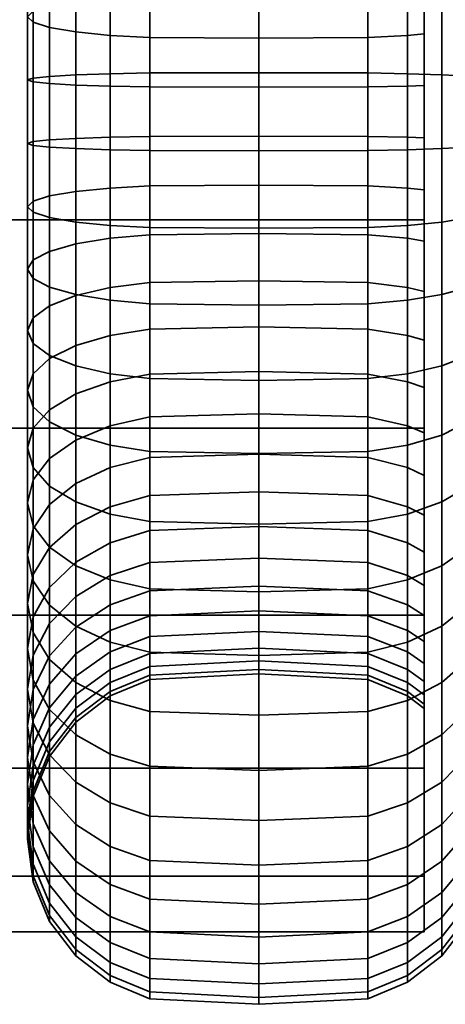
# Model space of a CAD drawing. Units: millimetres. Extents: x -199 to 304, y -26 to 477.
# Drawn here: x 241 to 254, y 185 to 215 of the extents above; entities that cross this region are included whole.
import ezdxf

# ---------------------------------------------------------------- set-up
doc = ezdxf.new("R2010")
doc.units = ezdxf.units.MM
doc.layers.add('kedersystem', color=4, linetype='Continuous', lineweight=35)

msp = doc.modelspace()

# ---------------------------------------------------------------- meshes
at = {"layer": 'kedersystem'}
mesh = msp.add_polyface(dxfattribs=at)
corners = [(40.559, 237.247, 65.153), (42.249, 235.558, 58.849), (45.512, 232.295, 53.197), (50.127, 227.68, 48.582), (55.778, 222.028, 45.319), (62.082, 215.725, 43.63), (68.609, 209.198, 43.63), (74.913, 202.894, 45.319), (80.565, 197.242, 48.582), (85.179, 192.628, 53.197), (88.443, 189.364, 58.849), (90.132, 187.675, 65.153), (45.512, 232.295, 83.635), (42.249, 235.558, 77.983), (40.559, 237.247, 71.679), (90.132, 187.675, 71.679), (88.443, 189.364, 77.983), (85.179, 192.628, 83.635), (80.565, 197.242, 88.25), (74.913, 202.894, 91.513), (68.609, 209.198, 93.202), (62.082, 215.725, 93.202), (55.778, 222.028, 91.513), (50.127, 227.68, 88.25), (253.559, 232.295, 83.635), (253.559, 227.68, 88.25), (253.559, 235.558, 77.983), (253.559, 237.247, 71.679), (253.559, 237.247, 65.153), (253.559, 235.558, 58.849), (253.559, 232.295, 53.197), (253.559, 227.68, 48.582), (253.559, 222.028, 45.319), (253.559, 215.725, 43.63), (253.559, 209.198, 43.63), (253.559, 202.894, 45.319), (253.559, 197.242, 48.582), (253.559, 192.628, 53.197), (253.559, 189.364, 58.849), (253.559, 187.675, 65.153), (253.559, 187.675, 71.679), (253.559, 189.364, 77.983), (253.559, 192.628, 83.635), (253.559, 197.242, 88.25), (253.559, 202.894, 91.513), (253.559, 209.198, 93.202), (253.559, 215.725, 93.202), (253.559, 222.028, 91.513)]
mesh.append_faces([[corners[k] for k in face] for face in [(23, 25, 24, 12), (12, 24, 26, 13), (13, 26, 27, 14), (14, 27, 28, 0), (0, 28, 29, 1), (1, 29, 30, 2), (2, 30, 31, 3), (3, 31, 32, 4), (4, 32, 33, 5), (5, 33, 34, 6), (6, 34, 35, 7), (7, 35, 36, 8), (8, 36, 37, 9), (9, 37, 38, 10), (10, 38, 39, 11), (11, 39, 40, 15), (15, 40, 41, 16), (16, 41, 42, 17), (17, 42, 43, 18), (18, 43, 44, 19), (19, 44, 45, 20), (20, 45, 46, 21), (21, 46, 47, 22), (22, 47, 25, 23)]])
mesh.append_faces([[corners[k] for k in face] for face in [(13, 23, 12), (47, 24, 25)]], dxfattribs={"vtx0": -1})
mesh.append_faces([[corners[k] for k in face] for face in [(13, 0, 1), (13, 1, 2), (13, 2, 3), (13, 3, 4), (13, 4, 5), (13, 5, 6), (13, 6, 7), (13, 7, 8), (13, 8, 9), (13, 9, 10), (13, 10, 11), (13, 11, 15), (13, 15, 16), (13, 16, 17), (13, 17, 18), (13, 18, 19), (13, 19, 20), (13, 20, 21), (13, 21, 22), (13, 22, 23), (47, 45, 44), (47, 44, 43), (47, 43, 42), (47, 42, 41), (47, 41, 40), (47, 40, 39), (47, 39, 38), (47, 38, 37), (47, 37, 36), (47, 36, 35), (47, 35, 34), (47, 34, 33), (47, 33, 32), (47, 32, 31), (47, 31, 30), (47, 30, 29), (47, 29, 28), (47, 28, 27), (47, 27, 26), (47, 26, 24)]], dxfattribs={"vtx0": -1, "vtx2": -1})
mesh.append_faces([[corners[k] for k in face] for face in [(13, 14, 0), (47, 46, 45)]], dxfattribs={"vtx2": -1})
mesh = msp.add_polyface(dxfattribs=at)
corners = [(253.559, 219.37, 51.737), (253.059, 219.223, 52.091), (253.059, 216.286, 51.165), (253.559, 216.369, 50.79), (251.854, 222.914, 82.038), (251.854, 225.121, 80.016), (253.059, 225.489, 80.354), (253.059, 223.218, 82.434), (248.559, 222.81, 81.903), (248.559, 224.995, 79.901), (251.854, 226.943, 77.642), (253.059, 227.364, 77.91), (248.559, 226.799, 77.55), (245.265, 225.121, 80.016), (245.265, 226.943, 77.642), (248.559, 227.541, 60.566), (248.559, 225.948, 58.067), (251.854, 226.084, 57.963), (251.854, 227.692, 60.488), (245.265, 227.692, 60.488), (245.265, 226.084, 57.963), (251.854, 224.062, 55.757), (253.059, 224.399, 55.388), (253.059, 226.48, 57.659), (248.559, 223.946, 55.882), (245.265, 224.062, 55.757), (251.854, 221.687, 53.935), (253.059, 221.955, 53.513), (248.559, 221.595, 54.078), (251.854, 226.877, 45.788), (251.854, 222.729, 43.629), (248.559, 222.794, 43.471), (248.559, 226.968, 45.644), (253.059, 226.609, 46.209), (253.059, 222.537, 44.09), (251.854, 219.032, 52.553), (248.559, 218.967, 52.71), (245.265, 221.687, 53.935), (245.265, 219.032, 52.553), (245.265, 222.729, 43.629), (245.265, 226.877, 45.788), (251.854, 218.268, 42.222), (248.559, 218.305, 42.056), (253.059, 218.16, 42.71), (251.854, 216.178, 51.653), (248.559, 216.141, 51.819), (245.265, 216.178, 51.653), (245.265, 218.268, 42.222), (251.854, 213.632, 41.612), (248.559, 213.639, 41.442), (253.059, 213.61, 42.111), (251.854, 213.21, 51.262), (253.059, 213.232, 50.763), (248.559, 213.203, 51.432), (251.854, 211.291, 95.22), (251.854, 215.963, 95.016), (248.559, 215.986, 95.185), (248.559, 211.284, 95.39), (253.059, 211.313, 94.721), (253.059, 215.898, 94.521), (245.265, 215.963, 95.016), (245.265, 211.291, 95.22), (251.854, 220.529, 94.004), (248.559, 220.58, 94.166), (253.059, 220.379, 93.527), (251.854, 214.703, 85.439), (251.854, 217.625, 84.792), (253.059, 217.775, 85.268), (253.059, 214.768, 85.935), (248.559, 214.68, 85.271), (248.559, 217.573, 84.629), (245.265, 214.703, 85.439), (245.265, 217.625, 84.792), (251.854, 224.85, 92.214), (248.559, 224.929, 92.365), (253.059, 224.619, 91.771), (251.854, 220.39, 83.646), (253.059, 220.62, 84.089), (248.559, 220.311, 83.495), (245.265, 220.39, 83.646), (245.265, 224.85, 92.214), (245.265, 220.529, 94.004), (253.059, 228.49, 89.305), (251.854, 228.794, 89.701)]
mesh.append_faces([[corners[k] for k in face] for face in [(0, 1, 2, 3), (4, 5, 6, 7), (8, 9, 5, 4), (5, 10, 11, 6), (9, 12, 10, 5), (13, 14, 12, 9), (15, 16, 17, 18), (19, 20, 16, 15), (17, 21, 22, 23), (16, 24, 21, 17), (20, 25, 24, 16), (21, 26, 27, 22), (24, 28, 26, 21), (29, 30, 31, 32), (33, 34, 30, 29), (26, 35, 1, 27), (28, 36, 35, 26), (37, 38, 36, 28), (32, 31, 39, 40), (30, 41, 42, 31), (34, 43, 41, 30), (35, 44, 2, 1), (36, 45, 44, 35), (38, 46, 45, 36), (31, 42, 47, 39), (41, 48, 49, 42), (43, 50, 48, 41), (44, 51, 52, 2), (45, 53, 51, 44), (54, 55, 56, 57), (58, 59, 55, 54), (57, 56, 60, 61), (55, 62, 63, 56), (59, 64, 62, 55), (65, 66, 67, 68), (69, 70, 66, 65), (71, 72, 70, 69), (62, 73, 74, 63), (64, 75, 73, 62), (66, 76, 77, 67), (70, 78, 76, 66), (72, 79, 78, 70), (63, 74, 80, 81), (75, 82, 83, 73), (76, 4, 7, 77), (78, 8, 4, 76)]])
mesh = msp.add_polyface(dxfattribs=at)
corners = [(253.559, 223.452, 82.739), (253.059, 223.218, 82.434), (253.059, 225.489, 80.354), (253.559, 225.772, 80.613), (253.059, 227.364, 77.91), (253.559, 227.688, 78.116), (253.559, 226.784, 57.426), (253.059, 226.48, 57.659), (253.059, 224.399, 55.388), (253.559, 224.658, 55.106), (253.059, 221.955, 53.513), (253.559, 222.162, 53.19), (254.506, 225.894, 47.331), (254.506, 222.028, 45.319), (254.095, 222.233, 44.824), (254.095, 226.182, 46.88), (253.059, 219.223, 52.091), (253.559, 219.37, 51.737), (254.506, 217.872, 44.009), (254.095, 217.988, 43.486), (254.506, 213.552, 43.44), (254.095, 213.575, 42.905), (253.559, 216.369, 50.79), (253.059, 216.286, 51.165), (253.059, 213.232, 50.763), (253.559, 213.249, 50.38), (254.506, 211.371, 93.392), (254.506, 215.725, 93.202), (254.095, 215.794, 93.733), (254.095, 211.348, 93.927), (253.559, 211.674, 86.452), (253.059, 211.691, 86.069), (253.059, 214.768, 85.935), (253.559, 214.818, 86.315), (254.506, 219.979, 92.259), (254.095, 220.14, 92.77), (253.059, 217.775, 85.268), (253.559, 217.89, 85.634), (254.506, 224.005, 90.591), (254.095, 224.252, 91.066), (253.059, 220.62, 84.089), (253.559, 220.798, 84.43), (254.506, 227.68, 88.25), (254.095, 228.006, 88.675), (253.559, 210.105, 50.517), (253.559, 207.033, 51.198), (253.559, 205.553, 85.095), (253.559, 208.554, 86.042), (253.059, 222.537, 44.09), (253.059, 226.609, 46.209), (253.059, 218.16, 42.71), (253.059, 213.61, 42.111), (253.059, 215.898, 94.521), (253.059, 211.313, 94.721), (253.059, 220.379, 93.527), (253.059, 224.619, 91.771), (253.059, 228.49, 89.305), (263.579, 221.742, 61.295), (263.579, 223.618, 64.898), (263.579, 224.148, 68.926), (263.579, 223.269, 72.893), (263.579, 221.086, 76.319), (263.579, 217.863, 78.792), (263.579, 213.988, 80.014), (263.579, 209.929, 79.837), (263.579, 207.06, 58.04), (263.579, 210.934, 56.818), (263.579, 214.993, 56.995), (263.579, 218.747, 58.55)]
mesh.append_faces([[corners[k] for k in face] for face in [(0, 1, 2, 3), (3, 2, 4, 5), (6, 7, 8, 9), (9, 8, 10, 11), (12, 13, 14, 15), (11, 10, 16, 17), (13, 18, 19, 14), (18, 20, 21, 19), (22, 23, 24, 25), (26, 27, 28, 29), (30, 31, 32, 33), (27, 34, 35, 28), (33, 32, 36, 37), (34, 38, 39, 35), (37, 36, 40, 41), (38, 42, 43, 39), (41, 40, 1, 0), (15, 14, 48, 49), (14, 19, 50, 48), (19, 21, 51, 50), (29, 28, 52, 53), (28, 35, 54, 52), (35, 39, 55, 54), (39, 43, 56, 55)]])
mesh.append_faces([[corners[k] for k in face] for face in [(5, 0, 3), (57, 67, 68)]], dxfattribs={"vtx0": -1})
mesh.append_faces([[corners[k] for k in face] for face in [(5, 6, 9), (5, 9, 11), (5, 11, 17), (5, 17, 22), (5, 22, 25), (5, 25, 44), (5, 44, 45), (5, 46, 47), (5, 47, 30), (5, 30, 33), (5, 33, 37), (5, 37, 41), (5, 41, 0), (57, 59, 60), (57, 60, 61), (57, 61, 62), (57, 62, 63), (57, 63, 64), (57, 65, 66), (57, 66, 67)]], dxfattribs={"vtx0": -1, "vtx2": -1})
mesh.append_faces([[corners[k] for k in face] for face in [(57, 58, 59)]], dxfattribs={"vtx2": -1})
mesh = msp.add_polyface(dxfattribs=at)
corners = [(254.506, 213.552, 43.44), (254.506, 209.198, 43.63), (254.095, 209.128, 43.099), (254.095, 213.575, 42.905), (253.559, 213.249, 50.38), (253.059, 213.232, 50.763), (253.059, 210.155, 50.897), (253.559, 210.105, 50.517), (254.506, 204.944, 44.573), (254.095, 204.783, 44.062), (253.059, 207.148, 51.564), (253.559, 207.033, 51.198), (254.506, 200.918, 46.241), (254.095, 200.67, 45.766), (253.059, 204.302, 52.743), (253.559, 204.125, 52.402), (254.506, 197.242, 48.582), (254.095, 196.916, 48.157), (253.059, 201.705, 54.398), (253.559, 201.471, 54.093), (253.059, 199.434, 56.478), (253.559, 199.151, 56.219), (253.059, 197.559, 58.922), (253.559, 197.235, 58.716), (253.559, 198.139, 79.406), (253.059, 198.443, 79.173), (253.059, 200.524, 81.444), (253.559, 200.265, 81.726), (253.059, 202.967, 83.319), (253.559, 202.761, 83.642), (254.506, 199.029, 89.501), (254.506, 202.894, 91.513), (254.095, 202.689, 92.008), (254.095, 198.741, 89.952), (253.059, 205.699, 84.741), (253.559, 205.553, 85.095), (254.506, 207.05, 92.823), (254.095, 206.934, 93.346), (253.059, 208.637, 85.667), (253.559, 208.554, 86.042), (254.506, 211.371, 93.392), (254.095, 211.348, 93.927), (253.059, 211.691, 86.069), (253.559, 211.674, 86.452), (253.559, 227.688, 78.116), (253.559, 195.782, 61.507), (253.559, 194.836, 64.509), (253.559, 194.425, 67.629), (253.559, 194.562, 70.772), (253.559, 195.243, 73.845), (253.559, 196.448, 76.752), (253.059, 209.025, 42.311), (253.059, 213.61, 42.111), (253.059, 204.544, 43.305), (253.059, 200.303, 45.061), (253.059, 196.433, 47.527), (253.059, 202.385, 92.742), (253.059, 198.314, 90.623), (253.059, 206.762, 94.122), (253.059, 211.313, 94.721), (251.854, 211.712, 85.57), (251.854, 214.703, 85.439), (253.059, 214.768, 85.935), (263.579, 221.742, 61.295), (263.579, 209.929, 79.837), (263.579, 206.176, 78.282), (263.579, 203.181, 75.537), (263.579, 201.305, 71.934), (263.579, 200.775, 67.906), (263.579, 201.654, 63.939), (263.579, 203.837, 60.513), (263.579, 207.06, 58.04)]
mesh.append_faces([[corners[k] for k in face] for face in [(0, 1, 2, 3), (4, 5, 6, 7), (1, 8, 9, 2), (7, 6, 10, 11), (8, 12, 13, 9), (11, 10, 14, 15), (12, 16, 17, 13), (15, 14, 18, 19), (19, 18, 20, 21), (21, 20, 22, 23), (24, 25, 26, 27), (27, 26, 28, 29), (30, 31, 32, 33), (29, 28, 34, 35), (31, 36, 37, 32), (35, 34, 38, 39), (36, 40, 41, 37), (39, 38, 42, 43), (3, 2, 51, 52), (2, 9, 53, 51), (9, 13, 54, 53), (13, 17, 55, 54), (33, 32, 56, 57), (32, 37, 58, 56), (37, 41, 59, 58), (60, 61, 62, 42)]])
mesh.append_faces([[corners[k] for k in face] for face in [(44, 11, 15), (44, 15, 19), (44, 19, 21), (44, 21, 23), (44, 23, 45), (44, 45, 46), (44, 46, 47), (44, 47, 48), (44, 48, 49), (44, 49, 50), (44, 50, 24), (44, 24, 27), (44, 27, 29), (44, 29, 35), (63, 64, 65), (63, 65, 66), (63, 66, 67), (63, 67, 68), (63, 68, 69), (63, 69, 70), (63, 70, 71)]], dxfattribs={"vtx0": -1, "vtx2": -1})
mesh = msp.add_polyface(dxfattribs=at)
corners = [(244.059, 219.223, 52.091), (244.059, 216.286, 51.165), (245.265, 216.178, 51.653), (245.265, 219.032, 52.553), (243.024, 219.527, 51.357), (243.024, 216.458, 50.389), (242.229, 219.924, 50.4), (242.229, 216.682, 49.378), (241.73, 220.385, 49.286), (241.73, 216.943, 48.201), (241.559, 220.88, 48.091), (241.559, 217.223, 46.937), (241.73, 221.376, 46.895), (241.73, 217.503, 45.674), (242.229, 221.837, 45.781), (242.229, 217.764, 44.497), (243.024, 222.233, 44.824), (243.024, 217.988, 43.486), (244.059, 222.537, 44.09), (244.059, 218.16, 42.71), (245.265, 213.21, 51.262), (248.559, 213.203, 51.432), (248.559, 216.141, 51.819), (244.059, 213.232, 50.763), (243.024, 213.267, 49.969), (242.229, 213.312, 48.935), (241.73, 213.365, 47.73), (241.559, 213.421, 46.437), (241.73, 213.477, 45.144), (242.229, 213.53, 43.939), (243.024, 213.575, 42.905), (244.059, 213.61, 42.111), (245.265, 218.268, 42.222), (245.265, 213.632, 41.612), (248.559, 218.305, 42.056), (248.559, 213.639, 41.442), (244.059, 211.691, 86.069), (244.059, 214.768, 85.935), (245.265, 214.703, 85.439), (245.265, 211.712, 85.57), (243.024, 211.656, 86.863), (243.024, 214.871, 86.723), (242.229, 211.611, 87.897), (242.229, 215.007, 87.749), (241.73, 211.558, 89.102), (241.73, 215.164, 88.945), (241.559, 211.502, 90.395), (241.559, 215.333, 90.228), (241.73, 211.445, 91.688), (241.73, 215.502, 91.511), (242.229, 211.393, 92.893), (242.229, 215.659, 92.706), (243.024, 211.348, 93.927), (243.024, 215.794, 93.733), (244.059, 211.313, 94.721), (244.059, 215.898, 94.521), (245.265, 211.291, 95.22), (245.265, 215.963, 95.016), (244.059, 217.775, 85.268), (245.265, 217.625, 84.792), (243.024, 218.014, 86.026), (242.229, 218.325, 87.013), (241.73, 218.688, 88.164), (241.559, 219.077, 89.398), (241.73, 219.466, 90.632), (242.229, 219.829, 91.782), (243.024, 220.14, 92.77), (244.059, 220.379, 93.527), (245.265, 220.529, 94.004), (248.559, 215.986, 95.185), (248.559, 220.58, 94.166), (244.059, 220.62, 84.089), (245.265, 220.39, 83.646), (243.024, 220.987, 84.794), (242.229, 221.465, 85.713), (241.73, 222.022, 86.782)]
mesh.append_faces([[corners[k] for k in face] for face in [(0, 1, 2, 3), (4, 5, 1, 0), (6, 7, 5, 4), (8, 9, 7, 6), (10, 11, 9, 8), (12, 13, 11, 10), (14, 15, 13, 12), (16, 17, 15, 14), (18, 19, 17, 16), (2, 20, 21, 22), (1, 23, 20, 2), (5, 24, 23, 1), (7, 25, 24, 5), (9, 26, 25, 7), (11, 27, 26, 9), (13, 28, 27, 11), (15, 29, 28, 13), (17, 30, 29, 15), (19, 31, 30, 17), (32, 33, 31, 19), (34, 35, 33, 32), (36, 37, 38, 39), (40, 41, 37, 36), (42, 43, 41, 40), (44, 45, 43, 42), (46, 47, 45, 44), (48, 49, 47, 46), (50, 51, 49, 48), (52, 53, 51, 50), (54, 55, 53, 52), (56, 57, 55, 54), (37, 58, 59, 38), (41, 60, 58, 37), (43, 61, 60, 41), (45, 62, 61, 43), (47, 63, 62, 45), (49, 64, 63, 47), (51, 65, 64, 49), (53, 66, 65, 51), (55, 67, 66, 53), (57, 68, 67, 55), (69, 70, 68, 57), (58, 71, 72, 59), (60, 73, 71, 58), (61, 74, 73, 60), (62, 75, 74, 61)]])
mesh = msp.add_polyface(dxfattribs=at)
corners = [(251.854, 213.632, 41.612), (251.854, 208.959, 41.816), (248.559, 208.937, 41.647), (248.559, 213.639, 41.442), (253.059, 213.61, 42.111), (253.059, 209.025, 42.311), (251.854, 213.21, 51.262), (251.854, 210.22, 51.393), (253.059, 210.155, 50.897), (253.059, 213.232, 50.763), (248.559, 213.203, 51.432), (248.559, 210.242, 51.561), (251.854, 204.394, 42.828), (248.559, 204.342, 42.666), (253.059, 204.544, 43.305), (251.854, 207.298, 52.04), (253.059, 207.148, 51.564), (248.559, 207.349, 52.203), (251.854, 200.073, 44.618), (248.559, 199.994, 44.467), (253.059, 200.303, 45.061), (251.854, 204.533, 53.186), (253.059, 204.302, 52.743), (248.559, 204.612, 53.337), (253.059, 196.433, 47.527), (251.854, 196.129, 47.131), (251.854, 202.009, 54.794), (253.059, 201.705, 54.398), (248.559, 202.112, 54.929), (245.265, 204.533, 53.186), (245.265, 202.009, 54.794), (251.854, 199.802, 56.816), (253.059, 199.434, 56.478), (248.559, 199.928, 56.931), (245.265, 199.802, 56.816), (251.854, 197.98, 59.19), (253.059, 197.559, 58.922), (248.559, 198.124, 59.282), (245.265, 197.98, 59.19), (251.854, 198.839, 78.869), (251.854, 200.861, 81.075), (253.059, 200.524, 81.444), (253.059, 198.443, 79.173), (248.559, 198.974, 78.765), (248.559, 200.976, 80.95), (245.265, 198.839, 78.869), (245.265, 200.861, 81.075), (251.854, 203.236, 82.897), (253.059, 202.967, 83.319), (248.559, 203.327, 82.754), (245.265, 203.236, 82.897), (251.854, 198.046, 91.044), (251.854, 202.194, 93.203), (248.559, 202.129, 93.361), (248.559, 197.954, 91.188), (253.059, 198.314, 90.623), (253.059, 202.385, 92.742), (251.854, 205.891, 84.279), (253.059, 205.699, 84.741), (248.559, 205.956, 84.122), (245.265, 205.891, 84.279), (251.854, 206.654, 94.61), (248.559, 206.618, 94.776), (253.059, 206.762, 94.122), (251.854, 208.745, 85.179), (253.059, 208.637, 85.667), (248.559, 208.782, 85.013), (245.265, 208.745, 85.179), (251.854, 211.291, 95.22), (248.559, 211.284, 95.39), (253.059, 211.313, 94.721), (251.854, 211.712, 85.57), (253.059, 211.691, 86.069), (248.559, 211.72, 85.4), (245.265, 211.712, 85.57), (245.265, 211.291, 95.22), (245.265, 206.654, 94.61), (248.559, 214.68, 85.271), (251.854, 214.703, 85.439), (245.265, 214.703, 85.439)]
mesh.append_faces([[corners[k] for k in face] for face in [(0, 1, 2, 3), (4, 5, 1, 0), (6, 7, 8, 9), (10, 11, 7, 6), (1, 12, 13, 2), (5, 14, 12, 1), (7, 15, 16, 8), (11, 17, 15, 7), (12, 18, 19, 13), (14, 20, 18, 12), (15, 21, 22, 16), (17, 23, 21, 15), (20, 24, 25, 18), (21, 26, 27, 22), (23, 28, 26, 21), (29, 30, 28, 23), (26, 31, 32, 27), (28, 33, 31, 26), (30, 34, 33, 28), (31, 35, 36, 32), (33, 37, 35, 31), (34, 38, 37, 33), (39, 40, 41, 42), (43, 44, 40, 39), (45, 46, 44, 43), (40, 47, 48, 41), (44, 49, 47, 40), (46, 50, 49, 44), (51, 52, 53, 54), (55, 56, 52, 51), (47, 57, 58, 48), (49, 59, 57, 47), (50, 60, 59, 49), (52, 61, 62, 53), (56, 63, 61, 52), (57, 64, 65, 58), (59, 66, 64, 57), (60, 67, 66, 59), (61, 68, 69, 62), (63, 70, 68, 61), (64, 71, 72, 65), (66, 73, 71, 64), (67, 74, 73, 66), (62, 69, 75, 76), (73, 77, 78, 71), (74, 79, 77, 73)]])
mesh = msp.add_polyface(dxfattribs=at)
corners = [(245.265, 213.21, 51.262), (245.265, 210.22, 51.393), (248.559, 210.242, 51.561), (248.559, 213.203, 51.432), (244.059, 213.232, 50.763), (244.059, 210.155, 50.897), (243.024, 213.267, 49.969), (243.024, 210.051, 50.11), (242.229, 213.312, 48.935), (242.229, 209.916, 49.083), (241.73, 213.365, 47.73), (241.73, 209.759, 47.887), (241.559, 213.421, 46.437), (241.559, 209.59, 46.604), (241.73, 213.477, 45.144), (241.73, 209.421, 45.321), (242.229, 213.53, 43.939), (242.229, 209.263, 44.126), (243.024, 213.575, 42.905), (243.024, 209.128, 43.099), (244.059, 213.61, 42.111), (244.059, 209.025, 42.311), (245.265, 213.632, 41.612), (245.265, 208.959, 41.816), (248.559, 213.639, 41.442), (248.559, 208.937, 41.647), (245.265, 207.298, 52.04), (248.559, 207.349, 52.203), (244.059, 207.148, 51.564), (243.024, 206.909, 50.806), (242.229, 206.598, 49.819), (241.73, 206.235, 48.668), (241.559, 205.846, 47.434), (241.73, 205.457, 46.2), (242.229, 205.094, 45.05), (243.024, 204.783, 44.062), (244.059, 204.544, 43.305), (245.265, 204.394, 42.828), (248.559, 204.342, 42.666), (245.265, 204.533, 53.186), (248.559, 204.612, 53.337), (244.059, 204.302, 52.743), (243.024, 203.935, 52.038), (242.229, 203.457, 51.119), (244.059, 205.699, 84.741), (244.059, 208.637, 85.667), (245.265, 208.745, 85.179), (245.265, 205.891, 84.279), (243.024, 205.395, 85.475), (243.024, 208.465, 86.443), (242.229, 204.999, 86.432), (242.229, 208.241, 87.454), (241.73, 204.538, 87.546), (241.73, 207.98, 88.631), (241.559, 204.042, 88.741), (241.559, 207.7, 89.895), (241.73, 203.547, 89.937), (241.73, 207.42, 91.158), (242.229, 203.086, 91.051), (242.229, 207.159, 92.335), (243.024, 202.689, 92.008), (243.024, 206.934, 93.346), (244.059, 211.691, 86.069), (245.265, 211.712, 85.57), (243.024, 211.656, 86.863), (242.229, 211.611, 87.897), (241.73, 211.558, 89.102), (241.559, 211.502, 90.395), (241.73, 211.445, 91.688), (242.229, 211.393, 92.893), (243.024, 211.348, 93.927), (244.059, 206.762, 94.122), (244.059, 211.313, 94.721), (245.265, 206.654, 94.61), (245.265, 211.291, 95.22)]
mesh.append_faces([[corners[k] for k in face] for face in [(0, 1, 2, 3), (4, 5, 1, 0), (6, 7, 5, 4), (8, 9, 7, 6), (10, 11, 9, 8), (12, 13, 11, 10), (14, 15, 13, 12), (16, 17, 15, 14), (18, 19, 17, 16), (20, 21, 19, 18), (22, 23, 21, 20), (24, 25, 23, 22), (1, 26, 27, 2), (5, 28, 26, 1), (7, 29, 28, 5), (9, 30, 29, 7), (11, 31, 30, 9), (13, 32, 31, 11), (15, 33, 32, 13), (17, 34, 33, 15), (19, 35, 34, 17), (21, 36, 35, 19), (23, 37, 36, 21), (25, 38, 37, 23), (26, 39, 40, 27), (28, 41, 39, 26), (29, 42, 41, 28), (30, 43, 42, 29), (44, 45, 46, 47), (48, 49, 45, 44), (50, 51, 49, 48), (52, 53, 51, 50), (54, 55, 53, 52), (56, 57, 55, 54), (58, 59, 57, 56), (60, 61, 59, 58), (45, 62, 63, 46), (49, 64, 62, 45), (51, 65, 64, 49), (53, 66, 65, 51), (55, 67, 66, 53), (57, 68, 67, 55), (59, 69, 68, 57), (61, 70, 69, 59), (71, 72, 70, 61), (73, 74, 72, 71)]])
mesh = msp.add_polyface(dxfattribs=at)
corners = [(241.73, 206.235, 48.668), (241.73, 202.9, 50.05), (242.229, 203.457, 51.119), (242.229, 206.598, 49.819), (241.559, 205.846, 47.434), (241.559, 202.303, 48.902), (241.73, 205.457, 46.2), (241.73, 201.705, 47.754), (242.229, 205.094, 45.05), (242.229, 201.149, 46.684), (243.024, 204.783, 44.062), (243.024, 200.67, 45.766), (244.059, 204.544, 43.305), (244.059, 200.303, 45.061), (245.265, 204.394, 42.828), (245.265, 200.073, 44.618), (248.559, 204.342, 42.666), (248.559, 199.994, 44.467), (244.059, 204.302, 52.743), (244.059, 201.705, 54.398), (245.265, 202.009, 54.794), (245.265, 204.533, 53.186), (243.024, 203.935, 52.038), (243.024, 201.221, 53.767), (242.229, 200.591, 52.946), (241.73, 199.856, 51.989), (241.559, 199.069, 50.962), (241.73, 198.281, 49.936), (242.229, 197.547, 48.979), (243.024, 196.916, 48.157), (244.059, 196.433, 47.527), (245.265, 196.129, 47.131), (244.059, 199.434, 56.478), (245.265, 199.802, 56.816), (243.024, 198.848, 55.942), (242.229, 198.084, 55.242), (241.73, 197.195, 54.427), (244.059, 197.559, 58.922), (245.265, 197.98, 59.19), (244.059, 198.443, 79.173), (244.059, 200.524, 81.444), (245.265, 200.861, 81.075), (245.265, 198.839, 78.869), (243.024, 197.813, 79.656), (243.024, 199.987, 82.029), (242.229, 196.991, 80.287), (242.229, 199.287, 82.793), (244.059, 202.967, 83.319), (245.265, 203.236, 82.897), (243.024, 202.54, 83.989), (242.229, 201.984, 84.862), (241.73, 198.473, 83.682), (241.73, 201.336, 85.879), (241.559, 197.598, 84.636), (241.559, 200.641, 86.971), (241.73, 196.724, 85.59), (241.73, 199.945, 88.062), (244.059, 205.699, 84.741), (245.265, 205.891, 84.279), (243.024, 205.395, 85.475), (242.229, 204.999, 86.432), (241.73, 204.538, 87.546), (241.559, 204.042, 88.741), (241.73, 203.547, 89.937), (242.229, 199.298, 89.079), (242.229, 203.086, 91.051), (243.024, 198.741, 89.952), (243.024, 202.689, 92.008), (244.059, 198.314, 90.623), (244.059, 202.385, 92.742), (245.265, 198.046, 91.044), (245.265, 202.194, 93.203), (248.559, 197.954, 91.188), (248.559, 202.129, 93.361), (244.059, 206.762, 94.122), (243.024, 206.934, 93.346), (245.265, 206.654, 94.61), (248.559, 206.618, 94.776)]
mesh.append_faces([[corners[k] for k in face] for face in [(0, 1, 2, 3), (4, 5, 1, 0), (6, 7, 5, 4), (8, 9, 7, 6), (10, 11, 9, 8), (12, 13, 11, 10), (14, 15, 13, 12), (16, 17, 15, 14), (18, 19, 20, 21), (22, 23, 19, 18), (2, 24, 23, 22), (1, 25, 24, 2), (5, 26, 25, 1), (7, 27, 26, 5), (9, 28, 27, 7), (11, 29, 28, 9), (13, 30, 29, 11), (15, 31, 30, 13), (19, 32, 33, 20), (23, 34, 32, 19), (24, 35, 34, 23), (25, 36, 35, 24), (32, 37, 38, 33), (39, 40, 41, 42), (43, 44, 40, 39), (45, 46, 44, 43), (40, 47, 48, 41), (44, 49, 47, 40), (46, 50, 49, 44), (51, 52, 50, 46), (53, 54, 52, 51), (55, 56, 54, 53), (47, 57, 58, 48), (49, 59, 57, 47), (50, 60, 59, 49), (52, 61, 60, 50), (54, 62, 61, 52), (56, 63, 62, 54), (64, 65, 63, 56), (66, 67, 65, 64), (68, 69, 67, 66), (70, 71, 69, 68), (72, 73, 71, 70), (69, 74, 75, 67), (71, 76, 74, 69), (73, 77, 76, 71)]])
mesh = msp.add_polyface(dxfattribs=at)
corners = [(251.854, 200.073, 44.618), (251.854, 196.129, 47.131), (248.559, 196.025, 46.995), (248.559, 199.994, 44.467), (245.265, 196.129, 47.131), (245.265, 200.073, 44.618), (251.854, 192.68, 50.29), (248.559, 192.555, 50.175), (245.265, 192.68, 50.29), (251.854, 189.833, 54), (248.559, 189.69, 53.909), (253.059, 193.049, 50.628), (253.059, 190.255, 54.269), (245.265, 189.833, 54), (251.854, 187.674, 58.149), (248.559, 187.517, 58.084), (248.559, 198.124, 59.282), (248.559, 196.755, 61.91), (251.854, 196.598, 61.845), (251.854, 197.98, 59.19), (245.265, 197.98, 59.19), (245.265, 196.598, 61.845), (244.059, 197.559, 58.922), (244.059, 196.137, 61.654), (245.265, 187.674, 58.149), (251.854, 186.268, 62.609), (248.559, 186.101, 62.572), (248.559, 195.864, 64.737), (251.854, 195.698, 64.7), (245.265, 195.698, 64.7), (244.059, 195.21, 64.592), (245.265, 186.268, 62.609), (251.854, 185.657, 67.246), (248.559, 185.487, 67.238), (253.059, 186.755, 62.717), (253.059, 186.156, 67.268), (248.559, 195.478, 67.674), (251.854, 195.307, 67.667), (245.265, 195.307, 67.667), (244.059, 194.808, 67.645), (245.265, 185.657, 67.246), (251.854, 185.861, 71.918), (248.559, 185.692, 71.94), (253.059, 186.357, 71.853), (251.854, 195.438, 70.657), (253.059, 194.943, 70.722), (253.059, 194.808, 67.645), (248.559, 195.607, 70.635), (245.265, 195.438, 70.657), (245.265, 185.861, 71.918), (251.854, 186.873, 76.484), (248.559, 186.711, 76.535), (248.559, 196.248, 73.528), (251.854, 196.086, 73.579), (245.265, 196.086, 73.579), (245.265, 186.873, 76.484), (251.854, 188.663, 80.805), (248.559, 188.512, 80.883), (248.559, 197.382, 76.266), (251.854, 197.231, 76.344), (245.265, 197.231, 76.344), (244.059, 195.609, 73.729), (244.059, 196.788, 76.575), (245.265, 188.663, 80.805), (251.854, 191.176, 84.749), (248.559, 191.041, 84.853), (248.559, 198.974, 78.765), (251.854, 198.839, 78.869), (245.265, 198.839, 78.869), (245.265, 191.176, 84.749), (251.854, 194.336, 88.197), (248.559, 194.22, 88.322), (245.265, 194.336, 88.197), (251.854, 198.046, 91.044), (248.559, 197.954, 91.188), (245.265, 198.046, 91.044)]
mesh.append_faces([[corners[k] for k in face] for face in [(0, 1, 2, 3), (3, 2, 4, 5), (1, 6, 7, 2), (2, 7, 8, 4), (6, 9, 10, 7), (11, 12, 9, 6), (7, 10, 13, 8), (9, 14, 15, 10), (16, 17, 18, 19), (20, 21, 17, 16), (22, 23, 21, 20), (10, 15, 24, 13), (14, 25, 26, 15), (17, 27, 28, 18), (21, 29, 27, 17), (23, 30, 29, 21), (15, 26, 31, 24), (25, 32, 33, 26), (34, 35, 32, 25), (27, 36, 37, 28), (29, 38, 36, 27), (30, 39, 38, 29), (26, 33, 40, 31), (32, 41, 42, 33), (35, 43, 41, 32), (37, 44, 45, 46), (36, 47, 44, 37), (38, 48, 47, 36), (33, 42, 49, 40), (41, 50, 51, 42), (47, 52, 53, 44), (48, 54, 52, 47), (42, 51, 55, 49), (50, 56, 57, 51), (52, 58, 59, 53), (54, 60, 58, 52), (61, 62, 60, 54), (51, 57, 63, 55), (56, 64, 65, 57), (58, 66, 67, 59), (60, 68, 66, 58), (57, 65, 69, 63), (64, 70, 71, 65), (65, 71, 72, 69), (70, 73, 74, 71), (71, 74, 75, 72)]])
mesh = msp.add_polyface(dxfattribs=at)
corners = [(241.559, 199.069, 50.962), (241.559, 196.241, 53.553), (241.73, 197.195, 54.427), (241.73, 199.856, 51.989), (241.73, 198.281, 49.936), (241.73, 195.287, 52.679), (242.229, 197.547, 48.979), (242.229, 194.398, 51.864), (243.024, 196.916, 48.157), (243.024, 193.635, 51.164), (244.059, 196.433, 47.527), (244.059, 193.049, 50.628), (245.265, 196.129, 47.131), (245.265, 192.68, 50.29), (243.024, 198.848, 55.942), (243.024, 196.889, 58.495), (244.059, 197.559, 58.922), (244.059, 199.434, 56.478), (242.229, 198.084, 55.242), (242.229, 196.015, 57.939), (241.73, 194.998, 57.291), (241.559, 193.907, 56.595), (241.73, 192.815, 55.9), (242.229, 191.798, 55.252), (243.024, 195.402, 61.35), (244.059, 196.137, 61.654), (242.229, 194.446, 60.954), (241.73, 193.332, 60.492), (241.559, 192.136, 59.997), (243.024, 194.435, 64.42), (244.059, 195.21, 64.592), (242.229, 193.424, 64.195), (241.73, 192.246, 63.934), (243.024, 194.014, 67.611), (244.059, 194.808, 67.645), (242.229, 192.98, 67.565), (244.059, 194.943, 70.722), (245.265, 195.438, 70.657), (245.265, 195.307, 67.667), (243.024, 194.155, 70.826), (242.229, 193.128, 70.961), (244.059, 195.609, 73.729), (245.265, 196.086, 73.579), (243.024, 194.851, 73.968), (242.229, 193.864, 74.28), (243.024, 196.083, 76.942), (244.059, 196.788, 76.575), (242.229, 195.165, 77.42), (241.73, 192.714, 74.642), (241.73, 194.095, 77.977), (244.059, 198.443, 79.173), (245.265, 198.839, 78.869), (245.265, 197.231, 76.344), (243.024, 197.813, 79.656), (242.229, 196.991, 80.287), (241.73, 196.034, 81.021), (241.559, 192.947, 78.574), (241.559, 195.008, 81.809), (241.73, 191.799, 79.172), (241.73, 193.981, 82.597), (241.73, 198.473, 83.682), (242.229, 199.287, 82.793), (241.559, 197.598, 84.636), (241.73, 196.724, 85.59), (242.229, 193.024, 83.331), (242.229, 195.909, 86.479), (243.024, 192.203, 83.961), (243.024, 195.21, 87.243), (244.059, 191.572, 84.445), (244.059, 194.673, 87.829), (242.229, 199.298, 89.079), (241.73, 199.945, 88.062), (243.024, 198.741, 89.952), (244.059, 198.314, 90.623), (245.265, 194.336, 88.197), (245.265, 198.046, 91.044)]
mesh.append_faces([[corners[k] for k in face] for face in [(0, 1, 2, 3), (4, 5, 1, 0), (6, 7, 5, 4), (8, 9, 7, 6), (10, 11, 9, 8), (12, 13, 11, 10), (14, 15, 16, 17), (18, 19, 15, 14), (2, 20, 19, 18), (1, 21, 20, 2), (5, 22, 21, 1), (7, 23, 22, 5), (15, 24, 25, 16), (19, 26, 24, 15), (20, 27, 26, 19), (21, 28, 27, 20), (24, 29, 30, 25), (26, 31, 29, 24), (27, 32, 31, 26), (29, 33, 34, 30), (31, 35, 33, 29), (34, 36, 37, 38), (33, 39, 36, 34), (35, 40, 39, 33), (36, 41, 42, 37), (39, 43, 41, 36), (40, 44, 43, 39), (43, 45, 46, 41), (44, 47, 45, 43), (48, 49, 47, 44), (46, 50, 51, 52), (45, 53, 50, 46), (47, 54, 53, 45), (49, 55, 54, 47), (56, 57, 55, 49), (58, 59, 57, 56), (55, 60, 61, 54), (57, 62, 60, 55), (59, 63, 62, 57), (64, 65, 63, 59), (66, 67, 65, 64), (68, 69, 67, 66), (65, 70, 71, 63), (67, 72, 70, 65), (69, 73, 72, 67), (74, 75, 73, 69)]])
mesh = msp.add_polyface(dxfattribs=at)
corners = [(254.506, 197.242, 48.582), (254.506, 194.029, 51.526), (254.095, 193.635, 51.164), (254.095, 196.916, 48.157), (254.506, 191.377, 54.984), (254.095, 190.925, 54.696), (254.506, 189.364, 58.849), (254.095, 188.87, 58.644), (253.559, 197.235, 58.716), (253.059, 197.559, 58.922), (253.059, 196.137, 61.654), (253.559, 195.782, 61.507), (254.506, 188.054, 63.005), (254.095, 187.531, 62.889), (253.059, 195.21, 64.592), (253.559, 194.836, 64.509), (254.506, 187.485, 67.326), (254.095, 186.95, 67.302), (253.059, 194.808, 67.645), (253.559, 194.425, 67.629), (254.506, 187.675, 71.679), (254.095, 187.144, 71.749), (253.059, 194.943, 70.722), (253.559, 194.562, 70.772), (254.506, 188.618, 75.934), (254.095, 188.108, 76.095), (253.059, 195.609, 73.729), (253.559, 195.243, 73.845), (254.506, 190.286, 79.96), (254.095, 189.811, 80.207), (253.059, 196.788, 76.575), (253.559, 196.448, 76.752), (254.506, 192.628, 83.635), (254.095, 192.203, 83.961), (253.059, 198.443, 79.173), (253.559, 198.139, 79.406), (254.506, 195.572, 86.848), (254.095, 195.21, 87.243), (254.506, 199.029, 89.501), (254.095, 198.741, 89.952), (276.932, 190.286, 79.96), (276.932, 195.572, 86.848), (274.811, 192.628, 83.635), (253.059, 196.433, 47.527), (253.059, 193.049, 50.628), (251.854, 192.68, 50.29), (251.854, 196.129, 47.131), (253.059, 190.255, 54.269), (253.059, 188.136, 58.34), (251.854, 187.674, 58.149), (251.854, 189.833, 54), (251.854, 197.98, 59.19), (251.854, 196.598, 61.845), (253.059, 186.755, 62.717), (251.854, 186.268, 62.609), (251.854, 195.698, 64.7), (253.059, 186.156, 67.268), (251.854, 195.307, 67.667), (253.059, 186.357, 71.853), (253.059, 187.35, 76.334), (251.854, 186.873, 76.484), (251.854, 185.861, 71.918), (251.854, 195.438, 70.657), (251.854, 196.086, 73.579), (253.059, 189.106, 80.574), (251.854, 188.663, 80.805), (251.854, 197.231, 76.344), (253.059, 191.572, 84.445), (251.854, 191.176, 84.749), (251.854, 198.839, 78.869), (253.059, 194.673, 87.829), (251.854, 194.336, 88.197), (253.059, 198.314, 90.623), (251.854, 198.046, 91.044)]
mesh.append_faces([[corners[k] for k in face] for face in [(0, 1, 2, 3), (1, 4, 5, 2), (4, 6, 7, 5), (8, 9, 10, 11), (6, 12, 13, 7), (11, 10, 14, 15), (12, 16, 17, 13), (15, 14, 18, 19), (16, 20, 21, 17), (19, 18, 22, 23), (20, 24, 25, 21), (23, 22, 26, 27), (24, 28, 29, 25), (27, 26, 30, 31), (28, 32, 33, 29), (31, 30, 34, 35), (32, 36, 37, 33), (36, 38, 39, 37), (43, 44, 45, 46), (3, 2, 44, 43), (2, 5, 47, 44), (47, 48, 49, 50), (5, 7, 48, 47), (51, 52, 10, 9), (48, 53, 54, 49), (7, 13, 53, 48), (52, 55, 14, 10), (13, 17, 56, 53), (55, 57, 18, 14), (17, 21, 58, 56), (58, 59, 60, 61), (21, 25, 59, 58), (62, 63, 26, 22), (59, 64, 65, 60), (25, 29, 64, 59), (63, 66, 30, 26), (64, 67, 68, 65), (29, 33, 67, 64), (66, 69, 34, 30), (67, 70, 71, 68), (33, 37, 70, 67), (70, 72, 73, 71), (37, 39, 72, 70)]])
mesh.append_faces([[corners[k] for k in face] for face in [(24, 40, 28), (28, 42, 32), (32, 41, 36)]], dxfattribs={"vtx0": -1})
mesh.append_faces([[corners[k] for k in face] for face in [(38, 36, 41)]], dxfattribs={"vtx2": -1})
mesh = msp.add_polyface(dxfattribs=at)
corners = [(243.024, 193.635, 51.164), (243.024, 190.925, 54.696), (242.229, 191.798, 55.252), (242.229, 194.398, 51.864), (244.059, 193.049, 50.628), (244.059, 190.255, 54.269), (245.265, 192.68, 50.29), (245.265, 189.833, 54), (241.73, 192.815, 55.9), (241.73, 190.94, 59.502), (241.559, 192.136, 59.997), (241.559, 193.907, 56.595), (242.229, 189.826, 59.04), (243.024, 188.87, 58.644), (244.059, 188.136, 58.34), (245.265, 187.674, 58.149), (241.559, 190.983, 63.654), (241.73, 192.246, 63.934), (241.73, 193.332, 60.492), (241.73, 189.719, 63.374), (242.229, 188.542, 63.113), (243.024, 187.531, 62.889), (244.059, 186.755, 62.717), (245.265, 186.268, 62.609), (241.73, 191.775, 67.513), (242.229, 192.98, 67.565), (242.229, 193.424, 64.195), (241.559, 190.482, 67.456), (241.73, 189.189, 67.4), (242.229, 187.985, 67.347), (243.024, 186.95, 67.302), (244.059, 186.156, 67.268), (245.265, 185.657, 67.246), (241.73, 191.933, 71.119), (242.229, 193.128, 70.961), (241.559, 190.65, 71.288), (241.73, 189.367, 71.456), (242.229, 188.171, 71.614), (243.024, 187.144, 71.749), (244.059, 186.357, 71.853), (245.265, 185.861, 71.918), (241.73, 192.714, 74.642), (242.229, 193.864, 74.28), (241.559, 191.48, 75.032), (241.73, 190.245, 75.421), (242.229, 189.095, 75.783), (243.024, 188.108, 76.095), (244.059, 187.35, 76.334), (245.265, 186.873, 76.484), (241.559, 192.947, 78.574), (241.73, 194.095, 77.977), (241.73, 191.799, 79.172), (242.229, 190.73, 79.729), (243.024, 189.811, 80.207), (244.059, 189.106, 80.574), (245.265, 188.663, 80.805), (242.229, 193.024, 83.331), (241.73, 193.981, 82.597), (243.024, 192.203, 83.961), (244.059, 191.572, 84.445), (245.265, 191.176, 84.749), (245.265, 194.336, 88.197), (244.059, 194.673, 87.829)]
mesh.append_faces([[corners[k] for k in face] for face in [(0, 1, 2, 3), (4, 5, 1, 0), (6, 7, 5, 4), (8, 9, 10, 11), (2, 12, 9, 8), (1, 13, 12, 2), (5, 14, 13, 1), (7, 15, 14, 5), (10, 16, 17, 18), (9, 19, 16, 10), (12, 20, 19, 9), (13, 21, 20, 12), (14, 22, 21, 13), (15, 23, 22, 14), (17, 24, 25, 26), (16, 27, 24, 17), (19, 28, 27, 16), (20, 29, 28, 19), (21, 30, 29, 20), (22, 31, 30, 21), (23, 32, 31, 22), (24, 33, 34, 25), (27, 35, 33, 24), (28, 36, 35, 27), (29, 37, 36, 28), (30, 38, 37, 29), (31, 39, 38, 30), (32, 40, 39, 31), (33, 41, 42, 34), (35, 43, 41, 33), (36, 44, 43, 35), (37, 45, 44, 36), (38, 46, 45, 37), (39, 47, 46, 38), (40, 48, 47, 39), (43, 49, 50, 41), (44, 51, 49, 43), (45, 52, 51, 44), (46, 53, 52, 45), (47, 54, 53, 46), (48, 55, 54, 47), (52, 56, 57, 51), (53, 58, 56, 52), (54, 59, 58, 53), (55, 60, 59, 54), (60, 61, 62, 59)]])

doc.saveas('drawing.dxf')
